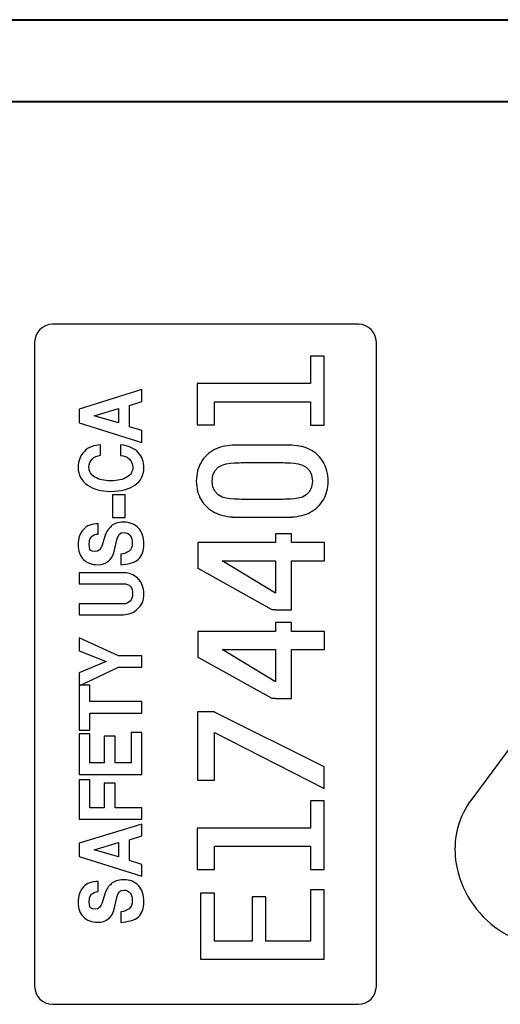
# Model space of a CAD drawing. Units: inches. Extents: x -9.3 to 9.6, y -6.9 to 6.1.
# Drawn here: x 1.4 to 1.8, y 1.3 to 2 of the extents above; entities that cross this region are included whole.
import ezdxf

# ---------------------------------------------------------------- set-up
doc = ezdxf.new("R2010")
doc.units = ezdxf.units.IN
doc.header["$MEASUREMENT"] = 0
doc.layers.add('Layer 1', color=7, linetype='Continuous')

msp = doc.modelspace()

# ---------------------------------------------------------------- linework, layer by layer
at = {"layer": 'Layer 1', "color": 250, "lineweight": 40}
for points in [[(-8.42051, 2.00538), (-8.42051, 2.00538), (8.6935, 2.00538), (8.6935, 2.00538)], [(-8.3855, 1.94971), (-8.3855, 1.94971), (8.65849, 1.94971), (8.65849, 1.94971)]]:
    msp.add_open_spline(points, degree=3, dxfattribs=at)
at = {"layer": 'Layer 1', "color": 250}
for points, knots in [([(1.65415, 1.33635), (1.65415, 1.33635), (1.44611, 1.33635), (1.44611, 1.33635), (1.44611, 1.33635), (1.4395, 1.33635), (1.43409, 1.34183), (1.43409, 1.34854), (1.43409, 1.34854), (1.43409, 1.34854), (1.43409, 1.78623), (1.43409, 1.78623), (1.43409, 1.78623), (1.43409, 1.79293), (1.4395, 1.79841), (1.44611, 1.79841), (1.44611, 1.79841), (1.44611, 1.79841), (1.65415, 1.79841), (1.65415, 1.79841), (1.65415, 1.79841), (1.66076, 1.79841), (1.66617, 1.79293), (1.66617, 1.78623), (1.66617, 1.78623), (1.66617, 1.78623), (1.66617, 1.34854), (1.66617, 1.34854), (1.66617, 1.34854), (1.66617, 1.34183), (1.66076, 1.33635), (1.65415, 1.33635)], [0, 0, 0, 0, 0.125, 0.125, 0.125, 0.125, 0.25, 0.25, 0.25, 0.25, 0.375, 0.375, 0.375, 0.375, 0.5, 0.5, 0.5, 0.5, 0.625, 0.625, 0.625, 0.625, 0.75, 0.75, 0.75, 0.75, 0.875, 0.875, 0.875, 0.875, 1, 1, 1, 1]), ([(2.19482, 1.37626), (2.19482, 1.37626), (1.78242, 1.37633), (1.78242, 1.37633), (1.78242, 1.37633), (1.76917, 1.37633), (1.75671, 1.38114), (1.74649, 1.38896), (1.74649, 1.38896), (1.73919, 1.39456), (1.73295, 1.4017), (1.72838, 1.40966), (1.72838, 1.40966), (1.72369, 1.41783), (1.72063, 1.42702), (1.7198, 1.43648), (1.7198, 1.43648), (1.71863, 1.4498), (1.72182, 1.4635), (1.73091, 1.47577), (1.73091, 1.47577), (1.73091, 1.47577), (1.93135, 1.74616), (1.93135, 1.74616), (1.93135, 1.74616), (1.93644, 1.75303), (1.94207, 1.75872), (1.94806, 1.76324), (1.94806, 1.76324), (1.96015, 1.77237), (1.97385, 1.77698), (1.9878, 1.77706), (1.9878, 1.77706), (2.00169, 1.77715), (2.01539, 1.77266), (2.02761, 1.76361), (2.02761, 1.76361), (2.03373, 1.75907), (2.03941, 1.75346), (2.04444, 1.7468), (2.04444, 1.7468), (2.04444, 1.7468), (2.24526, 1.48073), (2.24526, 1.48073), (2.24526, 1.48073), (2.25403, 1.46911), (2.2585, 1.45445), (2.2585, 1.43995), (2.2585, 1.43995), (2.2585, 1.43046), (2.25659, 1.42094), (2.25272, 1.41229), (2.25272, 1.41229), (2.24863, 1.40315), (2.24244, 1.39495), (2.23411, 1.38866), (2.23411, 1.38866), (2.22395, 1.38099), (2.21085, 1.37626), (2.19482, 1.37626)], [0, 0, 0, 0, 0.066667, 0.066667, 0.066667, 0.066667, 0.133333, 0.133333, 0.133333, 0.133333, 0.2, 0.2, 0.2, 0.2, 0.266667, 0.266667, 0.266667, 0.266667, 0.333333, 0.333333, 0.333333, 0.333333, 0.4, 0.4, 0.4, 0.4, 0.466667, 0.466667, 0.466667, 0.466667, 0.533333, 0.533333, 0.533333, 0.533333, 0.6, 0.6, 0.6, 0.6, 0.666667, 0.666667, 0.666667, 0.666667, 0.733333, 0.733333, 0.733333, 0.733333, 0.8, 0.8, 0.8, 0.8, 0.866667, 0.866667, 0.866667, 0.866667, 0.933333, 0.933333, 0.933333, 0.933333, 1, 1, 1, 1])]:
    msp.add_open_spline(points, degree=3, knots=knots, dxfattribs=at)
at = {"layer": 'Layer 1', "color": 7}
for points, knots in [([(1.54682, 1.75813), (1.54682, 1.75813), (1.55626, 1.75813), (1.55626, 1.75813), (1.55626, 1.75813), (1.55626, 1.75813), (1.62139, 1.75813), (1.62139, 1.75813), (1.62139, 1.75813), (1.62139, 1.75813), (1.62139, 1.77665), (1.62139, 1.77665), (1.62139, 1.77665), (1.62139, 1.77665), (1.63072, 1.77665), (1.63072, 1.77665), (1.63072, 1.77665), (1.63072, 1.77665), (1.63072, 1.75813), (1.63072, 1.75813), (1.63072, 1.75813), (1.63072, 1.75813), (1.63072, 1.74578), (1.63072, 1.74578), (1.63072, 1.74578), (1.63072, 1.74578), (1.63072, 1.72996), (1.63072, 1.72996), (1.63072, 1.72996), (1.63072, 1.72996), (1.62139, 1.72996), (1.62139, 1.72996), (1.62139, 1.72996), (1.62139, 1.72996), (1.62139, 1.74578), (1.62139, 1.74578), (1.62139, 1.74578), (1.62139, 1.74578), (1.55626, 1.74578), (1.55626, 1.74578), (1.55626, 1.74578), (1.55626, 1.74578), (1.55626, 1.73009), (1.55626, 1.73009), (1.55626, 1.73009), (1.55626, 1.73009), (1.54452, 1.73009), (1.54452, 1.73009), (1.54452, 1.73009), (1.54452, 1.73009), (1.54452, 1.75813), (1.54452, 1.75813), (1.54452, 1.75813), (1.54452, 1.75813), (1.54682, 1.75813), (1.54682, 1.75813)], [0, 0, 0, 0, 0.071429, 0.071429, 0.071429, 0.071429, 0.142857, 0.142857, 0.142857, 0.142857, 0.214286, 0.214286, 0.214286, 0.214286, 0.285714, 0.285714, 0.285714, 0.285714, 0.357143, 0.357143, 0.357143, 0.357143, 0.428571, 0.428571, 0.428571, 0.428571, 0.5, 0.5, 0.5, 0.5, 0.571429, 0.571429, 0.571429, 0.571429, 0.642857, 0.642857, 0.642857, 0.642857, 0.714286, 0.714286, 0.714286, 0.714286, 0.785714, 0.785714, 0.785714, 0.785714, 0.857143, 0.857143, 0.857143, 0.857143, 0.928571, 0.928571, 0.928571, 0.928571, 1, 1, 1, 1]), ([(1.50696, 1.75403), (1.50696, 1.75403), (1.50696, 1.74589), (1.50696, 1.74589), (1.50696, 1.74589), (1.50696, 1.74589), (1.49843, 1.74319), (1.49843, 1.74319), (1.49843, 1.74319), (1.49843, 1.74319), (1.49843, 1.72883), (1.49843, 1.72883), (1.49843, 1.72883), (1.49843, 1.72883), (1.50696, 1.72619), (1.50696, 1.72619), (1.50696, 1.72619), (1.50696, 1.72619), (1.50696, 1.71806), (1.50696, 1.71806), (1.50696, 1.71806), (1.50696, 1.71806), (1.46437, 1.73155), (1.46437, 1.73155), (1.46437, 1.73155), (1.46437, 1.73155), (1.46437, 1.74074), (1.46437, 1.74074), (1.46437, 1.74074), (1.46437, 1.74074), (1.50696, 1.75403), (1.50696, 1.75403)], [0, 0, 0, 0, 0.125, 0.125, 0.125, 0.125, 0.25, 0.25, 0.25, 0.25, 0.375, 0.375, 0.375, 0.375, 0.5, 0.5, 0.5, 0.5, 0.625, 0.625, 0.625, 0.625, 0.75, 0.75, 0.75, 0.75, 0.875, 0.875, 0.875, 0.875, 1, 1, 1, 1]), ([(1.49113, 1.74129), (1.49113, 1.74129), (1.47453, 1.73617), (1.47453, 1.73617), (1.47453, 1.73617), (1.47453, 1.73617), (1.49113, 1.73139), (1.49113, 1.73139), (1.49113, 1.73139), (1.49113, 1.73139), (1.49113, 1.74129), (1.49113, 1.74129)], [0, 0, 0, 0, 0.333333, 0.333333, 0.333333, 0.333333, 0.666667, 0.666667, 0.666667, 0.666667, 1, 1, 1, 1]), ([(1.49242, 1.71642), (1.49775, 1.71596), (1.50178, 1.71426), (1.5045, 1.71131), (1.5045, 1.71131), (1.507, 1.70859), (1.50824, 1.70502), (1.50824, 1.7006), (1.50824, 1.7006), (1.50825, 1.69576), (1.50622, 1.69193), (1.50217, 1.68911), (1.50217, 1.68911), (1.49812, 1.6863), (1.49262, 1.68489), (1.48569, 1.68489), (1.48569, 1.68489), (1.47927, 1.68489), (1.47404, 1.68628), (1.47003, 1.68906), (1.47003, 1.68906), (1.46579, 1.69201), (1.46366, 1.69608), (1.46366, 1.70129), (1.46366, 1.70129), (1.46366, 1.70565), (1.46505, 1.70923), (1.46784, 1.71204), (1.46784, 1.71204), (1.47063, 1.71486), (1.47428, 1.71632), (1.4788, 1.71642), (1.4788, 1.71642), (1.4788, 1.71642), (1.4788, 1.70939), (1.4788, 1.70939), (1.4788, 1.70939), (1.47654, 1.7092), (1.47467, 1.70835), (1.47319, 1.70686), (1.47319, 1.70686), (1.4717, 1.70537), (1.47096, 1.70358), (1.47096, 1.70149), (1.47096, 1.70149), (1.47097, 1.69857), (1.47231, 1.69627), (1.475, 1.69459), (1.475, 1.69459), (1.47768, 1.6929), (1.48133, 1.69206), (1.48592, 1.69206), (1.48592, 1.69206), (1.49048, 1.69206), (1.49409, 1.69289), (1.49676, 1.69456), (1.49676, 1.69456), (1.49943, 1.69624), (1.50076, 1.69846), (1.50076, 1.70124), (1.50076, 1.70124), (1.50077, 1.70343), (1.5, 1.7053), (1.49846, 1.70684), (1.49846, 1.70684), (1.49693, 1.70838), (1.4949, 1.7092), (1.49241, 1.7093), (1.49241, 1.7093), (1.49241, 1.7093), (1.49242, 1.71642), (1.49242, 1.71642)], [0, 0, 0, 0, 0.055556, 0.055556, 0.055556, 0.055556, 0.111111, 0.111111, 0.111111, 0.111111, 0.166667, 0.166667, 0.166667, 0.166667, 0.222222, 0.222222, 0.222222, 0.222222, 0.277778, 0.277778, 0.277778, 0.277778, 0.333333, 0.333333, 0.333333, 0.333333, 0.388889, 0.388889, 0.388889, 0.388889, 0.444444, 0.444444, 0.444444, 0.444444, 0.5, 0.5, 0.5, 0.5, 0.555556, 0.555556, 0.555556, 0.555556, 0.611111, 0.611111, 0.611111, 0.611111, 0.666667, 0.666667, 0.666667, 0.666667, 0.722222, 0.722222, 0.722222, 0.722222, 0.777778, 0.777778, 0.777778, 0.777778, 0.833333, 0.833333, 0.833333, 0.833333, 0.888889, 0.888889, 0.888889, 0.888889, 0.944444, 0.944444, 0.944444, 0.944444, 1, 1, 1, 1]), ([(1.60884, 1.71638), (1.60884, 1.71638), (1.60884, 1.71627), (1.60884, 1.71627), (1.60884, 1.71627), (1.61372, 1.71598), (1.6178, 1.71497), (1.62109, 1.71323), (1.62109, 1.71323), (1.62507, 1.71116), (1.62813, 1.70827), (1.63027, 1.70457), (1.63027, 1.70457), (1.63232, 1.70102), (1.63337, 1.6968), (1.63346, 1.69191), (1.63346, 1.69191), (1.63346, 1.69191), (1.63346, 1.6919), (1.63346, 1.6919), (1.63346, 1.6919), (1.63338, 1.68701), (1.63231, 1.68279), (1.63027, 1.67924), (1.63027, 1.67924), (1.62813, 1.67554), (1.62507, 1.67265), (1.62109, 1.67057), (1.62109, 1.67057), (1.61781, 1.66884), (1.61371, 1.66783), (1.60883, 1.66754), (1.60883, 1.66754), (1.60883, 1.66754), (1.60884, 1.66743), (1.60884, 1.66743), (1.60884, 1.66743), (1.60884, 1.66743), (1.57642, 1.66743), (1.57642, 1.66743), (1.57642, 1.66743), (1.57642, 1.66743), (1.57642, 1.66743), (1.57642, 1.66743), (1.57642, 1.66743), (1.57642, 1.66743), (1.56853, 1.66743), (1.56853, 1.66743), (1.56853, 1.66743), (1.56853, 1.66743), (1.56853, 1.66754), (1.56853, 1.66754), (1.56853, 1.66754), (1.56365, 1.66783), (1.55956, 1.66884), (1.55627, 1.67058), (1.55627, 1.67058), (1.55229, 1.67266), (1.54922, 1.67554), (1.54709, 1.67924), (1.54709, 1.67924), (1.54505, 1.68279), (1.54398, 1.68701), (1.5439, 1.6919), (1.5439, 1.6919), (1.5439, 1.6919), (1.5439, 1.69191), (1.5439, 1.69191), (1.5439, 1.69191), (1.54398, 1.6968), (1.54505, 1.70102), (1.54709, 1.70457), (1.54709, 1.70457), (1.54923, 1.70827), (1.55229, 1.71115), (1.55627, 1.71323), (1.55627, 1.71323), (1.55956, 1.71496), (1.56365, 1.71597), (1.56853, 1.71627), (1.56853, 1.71627), (1.56853, 1.71627), (1.56853, 1.71638), (1.56853, 1.71638), (1.56853, 1.71638), (1.56853, 1.71638), (1.57642, 1.71638), (1.57642, 1.71638), (1.57642, 1.71638), (1.57642, 1.71638), (1.60884, 1.71638), (1.60884, 1.71638)], [0, 0, 0, 0, 0.043478, 0.043478, 0.043478, 0.043478, 0.086957, 0.086957, 0.086957, 0.086957, 0.130435, 0.130435, 0.130435, 0.130435, 0.173913, 0.173913, 0.173913, 0.173913, 0.217391, 0.217391, 0.217391, 0.217391, 0.26087, 0.26087, 0.26087, 0.26087, 0.304348, 0.304348, 0.304348, 0.304348, 0.347826, 0.347826, 0.347826, 0.347826, 0.391304, 0.391304, 0.391304, 0.391304, 0.434783, 0.434783, 0.434783, 0.434783, 0.478261, 0.478261, 0.478261, 0.478261, 0.521739, 0.521739, 0.521739, 0.521739, 0.565217, 0.565217, 0.565217, 0.565217, 0.608696, 0.608696, 0.608696, 0.608696, 0.652174, 0.652174, 0.652174, 0.652174, 0.695652, 0.695652, 0.695652, 0.695652, 0.73913, 0.73913, 0.73913, 0.73913, 0.782609, 0.782609, 0.782609, 0.782609, 0.826087, 0.826087, 0.826087, 0.826087, 0.869565, 0.869565, 0.869565, 0.869565, 0.913043, 0.913043, 0.913043, 0.913043, 0.956522, 0.956522, 0.956522, 0.956522, 1, 1, 1, 1]), ([(1.55457, 1.69191), (1.55457, 1.69191), (1.55457, 1.6919), (1.55457, 1.6919), (1.55457, 1.6919), (1.55464, 1.67937), (1.5671, 1.67955), (1.57165, 1.67955), (1.57165, 1.67955), (1.57356, 1.67956), (1.57531, 1.67923), (1.57692, 1.67937), (1.57692, 1.67937), (1.57692, 1.67937), (1.57693, 1.67931), (1.57693, 1.67931), (1.57693, 1.67931), (1.57693, 1.67931), (1.60045, 1.67931), (1.60045, 1.67931), (1.60045, 1.67931), (1.60045, 1.67931), (1.60045, 1.67937), (1.60045, 1.67937), (1.60045, 1.67937), (1.60205, 1.67923), (1.6038, 1.67955), (1.60571, 1.67955), (1.60571, 1.67955), (1.61027, 1.67955), (1.62272, 1.67937), (1.62279, 1.6919), (1.62279, 1.6919), (1.62279, 1.6919), (1.6228, 1.69191), (1.6228, 1.69191), (1.6228, 1.69191), (1.62273, 1.70444), (1.61026, 1.70426), (1.60571, 1.70426), (1.60571, 1.70426), (1.60381, 1.70426), (1.60205, 1.70458), (1.60044, 1.70444), (1.60044, 1.70444), (1.60044, 1.70444), (1.60045, 1.70449), (1.60045, 1.70449), (1.60045, 1.70449), (1.60045, 1.70449), (1.57693, 1.70449), (1.57693, 1.70449), (1.57693, 1.70449), (1.57693, 1.70449), (1.57693, 1.70444), (1.57693, 1.70444), (1.57693, 1.70444), (1.57532, 1.70458), (1.57356, 1.70426), (1.57165, 1.70426), (1.57165, 1.70426), (1.5671, 1.70426), (1.55464, 1.70443), (1.55457, 1.69191)], [0, 0, 0, 0, 0.0625, 0.0625, 0.0625, 0.0625, 0.125, 0.125, 0.125, 0.125, 0.1875, 0.1875, 0.1875, 0.1875, 0.25, 0.25, 0.25, 0.25, 0.3125, 0.3125, 0.3125, 0.3125, 0.375, 0.375, 0.375, 0.375, 0.4375, 0.4375, 0.4375, 0.4375, 0.5, 0.5, 0.5, 0.5, 0.5625, 0.5625, 0.5625, 0.5625, 0.625, 0.625, 0.625, 0.625, 0.6875, 0.6875, 0.6875, 0.6875, 0.75, 0.75, 0.75, 0.75, 0.8125, 0.8125, 0.8125, 0.8125, 0.875, 0.875, 0.875, 0.875, 0.9375, 0.9375, 0.9375, 0.9375, 1, 1, 1, 1]), ([(1.48698, 1.68256), (1.48698, 1.68256), (1.4956, 1.68256), (1.4956, 1.68256), (1.4956, 1.68256), (1.4956, 1.68256), (1.4956, 1.66722), (1.4956, 1.66722), (1.4956, 1.66722), (1.4956, 1.66722), (1.48698, 1.66722), (1.48698, 1.66722), (1.48698, 1.66722), (1.48698, 1.66722), (1.48698, 1.68256), (1.48698, 1.68256)], [0, 0, 0, 0, 0.25, 0.25, 0.25, 0.25, 0.5, 0.5, 0.5, 0.5, 0.75, 0.75, 0.75, 0.75, 1, 1, 1, 1]), ([(1.4944, 1.66391), (1.49884, 1.66391), (1.50226, 1.6626), (1.50468, 1.65996), (1.50468, 1.65996), (1.50709, 1.65733), (1.5083, 1.65363), (1.5083, 1.64889), (1.5083, 1.64889), (1.50831, 1.6446), (1.50707, 1.64121), (1.50462, 1.63872), (1.50462, 1.63872), (1.50217, 1.63624), (1.49692, 1.6354), (1.49252, 1.63501), (1.49252, 1.63501), (1.49252, 1.63501), (1.49252, 1.64213), (1.49252, 1.64213), (1.49252, 1.64213), (1.49712, 1.64266), (1.5004, 1.6448), (1.5004, 1.64961), (1.5004, 1.64961), (1.5004, 1.65184), (1.4999, 1.65361), (1.49891, 1.65494), (1.49891, 1.65494), (1.49792, 1.65627), (1.49656, 1.65693), (1.49485, 1.65693), (1.49485, 1.65693), (1.4917, 1.65693), (1.49059, 1.65519), (1.48984, 1.65188), (1.48984, 1.65188), (1.48984, 1.65188), (1.48785, 1.64315), (1.48785, 1.64315), (1.48785, 1.64315), (1.48731, 1.64075), (1.48604, 1.6388), (1.48405, 1.6373), (1.48405, 1.6373), (1.48207, 1.63579), (1.47973, 1.63504), (1.47704, 1.63504), (1.47704, 1.63504), (1.47288, 1.63504), (1.4696, 1.63624), (1.46722, 1.63865), (1.46722, 1.63865), (1.46485, 1.64106), (1.46366, 1.64435), (1.46366, 1.64854), (1.46366, 1.64854), (1.46366, 1.65306), (1.46485, 1.65657), (1.46722, 1.65908), (1.46722, 1.65908), (1.4696, 1.66159), (1.47297, 1.66282), (1.47733, 1.66278), (1.47733, 1.66278), (1.47733, 1.66278), (1.47734, 1.65591), (1.47734, 1.65591), (1.47734, 1.65591), (1.47528, 1.65581), (1.47363, 1.65507), (1.47243, 1.65367), (1.47243, 1.65367), (1.47122, 1.65228), (1.47122, 1.65143), (1.47122, 1.64921), (1.47122, 1.64921), (1.47122, 1.64502), (1.47161, 1.64397), (1.47527, 1.64397), (1.47527, 1.64397), (1.47765, 1.64397), (1.47904, 1.64545), (1.47989, 1.64824), (1.47989, 1.64824), (1.47989, 1.64824), (1.48177, 1.65441), (1.48177, 1.65441), (1.48177, 1.65441), (1.48279, 1.65778), (1.48461, 1.6597), (1.4861, 1.66117), (1.4861, 1.66117), (1.48796, 1.66301), (1.49073, 1.66391), (1.4944, 1.66391)], [0, 0, 0, 0, 0.041667, 0.041667, 0.041667, 0.041667, 0.083333, 0.083333, 0.083333, 0.083333, 0.125, 0.125, 0.125, 0.125, 0.166667, 0.166667, 0.166667, 0.166667, 0.208333, 0.208333, 0.208333, 0.208333, 0.25, 0.25, 0.25, 0.25, 0.291667, 0.291667, 0.291667, 0.291667, 0.333333, 0.333333, 0.333333, 0.333333, 0.375, 0.375, 0.375, 0.375, 0.416667, 0.416667, 0.416667, 0.416667, 0.458333, 0.458333, 0.458333, 0.458333, 0.5, 0.5, 0.5, 0.5, 0.541667, 0.541667, 0.541667, 0.541667, 0.583333, 0.583333, 0.583333, 0.583333, 0.625, 0.625, 0.625, 0.625, 0.666667, 0.666667, 0.666667, 0.666667, 0.708333, 0.708333, 0.708333, 0.708333, 0.75, 0.75, 0.75, 0.75, 0.791667, 0.791667, 0.791667, 0.791667, 0.833333, 0.833333, 0.833333, 0.833333, 0.875, 0.875, 0.875, 0.875, 0.916667, 0.916667, 0.916667, 0.916667, 0.958333, 0.958333, 0.958333, 0.958333, 1, 1, 1, 1]), ([(1.55427, 1.65007), (1.55427, 1.65007), (1.59778, 1.65007), (1.59778, 1.65007), (1.59778, 1.65007), (1.59778, 1.65007), (1.59778, 1.65602), (1.59778, 1.65602), (1.59778, 1.65602), (1.59778, 1.65602), (1.60843, 1.65602), (1.60843, 1.65602), (1.60843, 1.65602), (1.60843, 1.65602), (1.60843, 1.65007), (1.60843, 1.65007), (1.60843, 1.65007), (1.60843, 1.65007), (1.63094, 1.65007), (1.63094, 1.65007), (1.63094, 1.65007), (1.63094, 1.65007), (1.63094, 1.63772), (1.63094, 1.63772), (1.63094, 1.63772), (1.63094, 1.63772), (1.60843, 1.63772), (1.60843, 1.63772), (1.60843, 1.63772), (1.60843, 1.63772), (1.60843, 1.60447), (1.60843, 1.60447), (1.60843, 1.60447), (1.60843, 1.60447), (1.6071, 1.60447), (1.6071, 1.60447), (1.6071, 1.60447), (1.6071, 1.60447), (1.59778, 1.60447), (1.59778, 1.60447), (1.59778, 1.60447), (1.59778, 1.60447), (1.59778, 1.60467), (1.59778, 1.60467), (1.59778, 1.60467), (1.59778, 1.60467), (1.59529, 1.60472), (1.59529, 1.60472), (1.59529, 1.60472), (1.59529, 1.60472), (1.54548, 1.63237), (1.54548, 1.63237), (1.54548, 1.63237), (1.54548, 1.63237), (1.54494, 1.63237), (1.54494, 1.63237), (1.54494, 1.63237), (1.54494, 1.63237), (1.54494, 1.65011), (1.54494, 1.65011), (1.54494, 1.65011), (1.54494, 1.65011), (1.55427, 1.65011), (1.55427, 1.65011), (1.55427, 1.65011), (1.55427, 1.65011), (1.55427, 1.65007), (1.55427, 1.65007)], [0, 0, 0, 0, 0.058824, 0.058824, 0.058824, 0.058824, 0.117647, 0.117647, 0.117647, 0.117647, 0.176471, 0.176471, 0.176471, 0.176471, 0.235294, 0.235294, 0.235294, 0.235294, 0.294118, 0.294118, 0.294118, 0.294118, 0.352941, 0.352941, 0.352941, 0.352941, 0.411765, 0.411765, 0.411765, 0.411765, 0.470588, 0.470588, 0.470588, 0.470588, 0.529412, 0.529412, 0.529412, 0.529412, 0.588235, 0.588235, 0.588235, 0.588235, 0.647059, 0.647059, 0.647059, 0.647059, 0.705882, 0.705882, 0.705882, 0.705882, 0.764706, 0.764706, 0.764706, 0.764706, 0.823529, 0.823529, 0.823529, 0.823529, 0.882353, 0.882353, 0.882353, 0.882353, 0.941176, 0.941176, 0.941176, 0.941176, 1, 1, 1, 1]), ([(1.59778, 1.63772), (1.59778, 1.63772), (1.56135, 1.63772), (1.56135, 1.63772), (1.56135, 1.63772), (1.56135, 1.63772), (1.59778, 1.61577), (1.59778, 1.61577), (1.59778, 1.61577), (1.59778, 1.61577), (1.59778, 1.63772), (1.59778, 1.63772)], [0, 0, 0, 0, 0.333333, 0.333333, 0.333333, 0.333333, 0.666667, 0.666667, 0.666667, 0.666667, 1, 1, 1, 1]), ([(1.49493, 1.62948), (1.49839, 1.62948), (1.50137, 1.62835), (1.50386, 1.62609), (1.50386, 1.62609), (1.50683, 1.62337), (1.5083, 1.61959), (1.5083, 1.61474), (1.5083, 1.61474), (1.50831, 1.61094), (1.50688, 1.60772), (1.50404, 1.60507), (1.50404, 1.60507), (1.5012, 1.60242), (1.49796, 1.60109), (1.49434, 1.60109), (1.49434, 1.60109), (1.49434, 1.60109), (1.46436, 1.60109), (1.46436, 1.60109), (1.46436, 1.60109), (1.46436, 1.60109), (1.46436, 1.60846), (1.46436, 1.60846), (1.46436, 1.60846), (1.46436, 1.60846), (1.49446, 1.60846), (1.49446, 1.60846), (1.49446, 1.60846), (1.49621, 1.60846), (1.49768, 1.60907), (1.49887, 1.6103), (1.49887, 1.6103), (1.50006, 1.61153), (1.50065, 1.61306), (1.50065, 1.61489), (1.50065, 1.61489), (1.50065, 1.61971), (1.49858, 1.62211), (1.49445, 1.62211), (1.49445, 1.62211), (1.49445, 1.62211), (1.46436, 1.62211), (1.46436, 1.62211), (1.46436, 1.62211), (1.46436, 1.62211), (1.46436, 1.62948), (1.46436, 1.62948), (1.46436, 1.62948), (1.46436, 1.62948), (1.49493, 1.62948), (1.49493, 1.62948)], [0, 0, 0, 0, 0.076923, 0.076923, 0.076923, 0.076923, 0.153846, 0.153846, 0.153846, 0.153846, 0.230769, 0.230769, 0.230769, 0.230769, 0.307692, 0.307692, 0.307692, 0.307692, 0.384615, 0.384615, 0.384615, 0.384615, 0.461538, 0.461538, 0.461538, 0.461538, 0.538462, 0.538462, 0.538462, 0.538462, 0.615385, 0.615385, 0.615385, 0.615385, 0.692308, 0.692308, 0.692308, 0.692308, 0.769231, 0.769231, 0.769231, 0.769231, 0.846154, 0.846154, 0.846154, 0.846154, 0.923077, 0.923077, 0.923077, 0.923077, 1, 1, 1, 1]), ([(1.55427, 1.58974), (1.55427, 1.58974), (1.59778, 1.58974), (1.59778, 1.58974), (1.59778, 1.58974), (1.59778, 1.58974), (1.59778, 1.59569), (1.59778, 1.59569), (1.59778, 1.59569), (1.59778, 1.59569), (1.60843, 1.59569), (1.60843, 1.59569), (1.60843, 1.59569), (1.60843, 1.59569), (1.60843, 1.58974), (1.60843, 1.58974), (1.60843, 1.58974), (1.60843, 1.58974), (1.63094, 1.58974), (1.63094, 1.58974), (1.63094, 1.58974), (1.63094, 1.58974), (1.63094, 1.57738), (1.63094, 1.57738), (1.63094, 1.57738), (1.63094, 1.57738), (1.60843, 1.57738), (1.60843, 1.57738), (1.60843, 1.57738), (1.60843, 1.57738), (1.60843, 1.54414), (1.60843, 1.54414), (1.60843, 1.54414), (1.60843, 1.54414), (1.6071, 1.54414), (1.6071, 1.54414), (1.6071, 1.54414), (1.6071, 1.54414), (1.59778, 1.54414), (1.59778, 1.54414), (1.59778, 1.54414), (1.59778, 1.54414), (1.59778, 1.54432), (1.59778, 1.54432), (1.59778, 1.54432), (1.59778, 1.54432), (1.59529, 1.54437), (1.59529, 1.54437), (1.59529, 1.54437), (1.59529, 1.54437), (1.54548, 1.57203), (1.54548, 1.57203), (1.54548, 1.57203), (1.54548, 1.57203), (1.54494, 1.57203), (1.54494, 1.57203), (1.54494, 1.57203), (1.54494, 1.57203), (1.54494, 1.58977), (1.54494, 1.58977), (1.54494, 1.58977), (1.54494, 1.58977), (1.55427, 1.58977), (1.55427, 1.58977), (1.55427, 1.58977), (1.55427, 1.58977), (1.55427, 1.58974), (1.55427, 1.58974)], [0, 0, 0, 0, 0.058824, 0.058824, 0.058824, 0.058824, 0.117647, 0.117647, 0.117647, 0.117647, 0.176471, 0.176471, 0.176471, 0.176471, 0.235294, 0.235294, 0.235294, 0.235294, 0.294118, 0.294118, 0.294118, 0.294118, 0.352941, 0.352941, 0.352941, 0.352941, 0.411765, 0.411765, 0.411765, 0.411765, 0.470588, 0.470588, 0.470588, 0.470588, 0.529412, 0.529412, 0.529412, 0.529412, 0.588235, 0.588235, 0.588235, 0.588235, 0.647059, 0.647059, 0.647059, 0.647059, 0.705882, 0.705882, 0.705882, 0.705882, 0.764706, 0.764706, 0.764706, 0.764706, 0.823529, 0.823529, 0.823529, 0.823529, 0.882353, 0.882353, 0.882353, 0.882353, 0.941176, 0.941176, 0.941176, 0.941176, 1, 1, 1, 1]), ([(1.46436, 1.58541), (1.46436, 1.58541), (1.49113, 1.57322), (1.49113, 1.57322), (1.49113, 1.57322), (1.49113, 1.57322), (1.50696, 1.57322), (1.50696, 1.57322), (1.50696, 1.57322), (1.50696, 1.57322), (1.50696, 1.56537), (1.50696, 1.56537), (1.50696, 1.56537), (1.50696, 1.56537), (1.49113, 1.56537), (1.49113, 1.56537), (1.49113, 1.56537), (1.49113, 1.56537), (1.46436, 1.55282), (1.46436, 1.55282), (1.46436, 1.55282), (1.46436, 1.55282), (1.46436, 1.56156), (1.46436, 1.56156), (1.46436, 1.56156), (1.46436, 1.56156), (1.48265, 1.5693), (1.48265, 1.5693), (1.48265, 1.5693), (1.48265, 1.5693), (1.46436, 1.57662), (1.46436, 1.57662), (1.46436, 1.57662), (1.46436, 1.57662), (1.46436, 1.58541), (1.46436, 1.58541)], [0, 0, 0, 0, 0.111111, 0.111111, 0.111111, 0.111111, 0.222222, 0.222222, 0.222222, 0.222222, 0.333333, 0.333333, 0.333333, 0.333333, 0.444444, 0.444444, 0.444444, 0.444444, 0.555556, 0.555556, 0.555556, 0.555556, 0.666667, 0.666667, 0.666667, 0.666667, 0.777778, 0.777778, 0.777778, 0.777778, 0.888889, 0.888889, 0.888889, 0.888889, 1, 1, 1, 1]), ([(1.59778, 1.57738), (1.59778, 1.57738), (1.56135, 1.57738), (1.56135, 1.57738), (1.56135, 1.57738), (1.56135, 1.57738), (1.59778, 1.55543), (1.59778, 1.55543), (1.59778, 1.55543), (1.59778, 1.55543), (1.59778, 1.57738), (1.59778, 1.57738)], [0, 0, 0, 0, 0.333333, 0.333333, 0.333333, 0.333333, 0.666667, 0.666667, 0.666667, 0.666667, 1, 1, 1, 1]), ([(1.47167, 1.55314), (1.47167, 1.55314), (1.47167, 1.542), (1.47167, 1.542), (1.47167, 1.542), (1.47167, 1.542), (1.50696, 1.542), (1.50696, 1.542), (1.50696, 1.542), (1.50696, 1.542), (1.50696, 1.53416), (1.50696, 1.53416), (1.50696, 1.53416), (1.50696, 1.53416), (1.47167, 1.53416), (1.47167, 1.53416), (1.47167, 1.53416), (1.47167, 1.53416), (1.47167, 1.5226), (1.47167, 1.5226), (1.47167, 1.5226), (1.47167, 1.5226), (1.46436, 1.5226), (1.46436, 1.5226), (1.46436, 1.5226), (1.46436, 1.5226), (1.46436, 1.55314), (1.46436, 1.55314), (1.46436, 1.55314), (1.46436, 1.55314), (1.47167, 1.55314), (1.47167, 1.55314)], [0, 0, 0, 0, 0.125, 0.125, 0.125, 0.125, 0.25, 0.25, 0.25, 0.25, 0.375, 0.375, 0.375, 0.375, 0.5, 0.5, 0.5, 0.5, 0.625, 0.625, 0.625, 0.625, 0.75, 0.75, 0.75, 0.75, 0.875, 0.875, 0.875, 0.875, 1, 1, 1, 1]), ([(1.55617, 1.53496), (1.55617, 1.53496), (1.63083, 1.49781), (1.63083, 1.49781), (1.63083, 1.49781), (1.63083, 1.49781), (1.63081, 1.48303), (1.63081, 1.48303), (1.63081, 1.48303), (1.63081, 1.48303), (1.55617, 1.52109), (1.55617, 1.52109), (1.55617, 1.52109), (1.55617, 1.52109), (1.55617, 1.48854), (1.55617, 1.48854), (1.55617, 1.48854), (1.55617, 1.48854), (1.54461, 1.48854), (1.54461, 1.48854), (1.54461, 1.48854), (1.54461, 1.48854), (1.54461, 1.53509), (1.54461, 1.53509), (1.54461, 1.53509), (1.54461, 1.53509), (1.55593, 1.53509), (1.55593, 1.53509), (1.55593, 1.53509), (1.55593, 1.53509), (1.55617, 1.53509), (1.55617, 1.53509), (1.55617, 1.53509), (1.55617, 1.53509), (1.55617, 1.53496), (1.55617, 1.53496)], [0, 0, 0, 0, 0.111111, 0.111111, 0.111111, 0.111111, 0.222222, 0.222222, 0.222222, 0.222222, 0.333333, 0.333333, 0.333333, 0.333333, 0.444444, 0.444444, 0.444444, 0.444444, 0.555556, 0.555556, 0.555556, 0.555556, 0.666667, 0.666667, 0.666667, 0.666667, 0.777778, 0.777778, 0.777778, 0.777778, 0.888889, 0.888889, 0.888889, 0.888889, 1, 1, 1, 1]), ([(1.50696, 1.52101), (1.50696, 1.52101), (1.50696, 1.49251), (1.50696, 1.49251), (1.50696, 1.49251), (1.50696, 1.49251), (1.46436, 1.49251), (1.46436, 1.49251), (1.46436, 1.49251), (1.46436, 1.49251), (1.46436, 1.52012), (1.46436, 1.52012), (1.46436, 1.52012), (1.46436, 1.52012), (1.47167, 1.52012), (1.47167, 1.52012), (1.47167, 1.52012), (1.47167, 1.52012), (1.47167, 1.50035), (1.47167, 1.50035), (1.47167, 1.50035), (1.47167, 1.50035), (1.48137, 1.50035), (1.48137, 1.50035), (1.48137, 1.50035), (1.48137, 1.50035), (1.48137, 1.51861), (1.48137, 1.51861), (1.48137, 1.51861), (1.48137, 1.51861), (1.48867, 1.51861), (1.48867, 1.51861), (1.48867, 1.51861), (1.48867, 1.51861), (1.48867, 1.50035), (1.48867, 1.50035), (1.48867, 1.50035), (1.48867, 1.50035), (1.49966, 1.50035), (1.49966, 1.50035), (1.49966, 1.50035), (1.49966, 1.50035), (1.49966, 1.52101), (1.49966, 1.52101), (1.49966, 1.52101), (1.49966, 1.52101), (1.50696, 1.52101), (1.50696, 1.52101)], [0, 0, 0, 0, 0.083333, 0.083333, 0.083333, 0.083333, 0.166667, 0.166667, 0.166667, 0.166667, 0.25, 0.25, 0.25, 0.25, 0.333333, 0.333333, 0.333333, 0.333333, 0.416667, 0.416667, 0.416667, 0.416667, 0.5, 0.5, 0.5, 0.5, 0.583333, 0.583333, 0.583333, 0.583333, 0.666667, 0.666667, 0.666667, 0.666667, 0.75, 0.75, 0.75, 0.75, 0.833333, 0.833333, 0.833333, 0.833333, 0.916667, 0.916667, 0.916667, 0.916667, 1, 1, 1, 1]), ([(1.47167, 1.48881), (1.47167, 1.48881), (1.47167, 1.46988), (1.47167, 1.46988), (1.47167, 1.46988), (1.47167, 1.46988), (1.48137, 1.46988), (1.48137, 1.46988), (1.48137, 1.46988), (1.48137, 1.46988), (1.48137, 1.48657), (1.48137, 1.48657), (1.48137, 1.48657), (1.48137, 1.48657), (1.48867, 1.48657), (1.48867, 1.48657), (1.48867, 1.48657), (1.48867, 1.48657), (1.48867, 1.46988), (1.48867, 1.46988), (1.48867, 1.46988), (1.48867, 1.46988), (1.50696, 1.46988), (1.50696, 1.46988), (1.50696, 1.46988), (1.50696, 1.46988), (1.50696, 1.46204), (1.50696, 1.46204), (1.50696, 1.46204), (1.50696, 1.46204), (1.46436, 1.46204), (1.46436, 1.46204), (1.46436, 1.46204), (1.46436, 1.46204), (1.46436, 1.48881), (1.46436, 1.48881), (1.46436, 1.48881), (1.46436, 1.48881), (1.47167, 1.48881), (1.47167, 1.48881)], [0, 0, 0, 0, 0.1, 0.1, 0.1, 0.1, 0.2, 0.2, 0.2, 0.2, 0.3, 0.3, 0.3, 0.3, 0.4, 0.4, 0.4, 0.4, 0.5, 0.5, 0.5, 0.5, 0.6, 0.6, 0.6, 0.6, 0.7, 0.7, 0.7, 0.7, 0.8, 0.8, 0.8, 0.8, 0.9, 0.9, 0.9, 0.9, 1, 1, 1, 1]), ([(1.54682, 1.4561), (1.54682, 1.4561), (1.55626, 1.4561), (1.55626, 1.4561), (1.55626, 1.4561), (1.55626, 1.4561), (1.62139, 1.4561), (1.62139, 1.4561), (1.62139, 1.4561), (1.62139, 1.4561), (1.62139, 1.47461), (1.62139, 1.47461), (1.62139, 1.47461), (1.62139, 1.47461), (1.63072, 1.47461), (1.63072, 1.47461), (1.63072, 1.47461), (1.63072, 1.47461), (1.63072, 1.4561), (1.63072, 1.4561), (1.63072, 1.4561), (1.63072, 1.4561), (1.63072, 1.44375), (1.63072, 1.44375), (1.63072, 1.44375), (1.63072, 1.44375), (1.63072, 1.42793), (1.63072, 1.42793), (1.63072, 1.42793), (1.63072, 1.42793), (1.62139, 1.42793), (1.62139, 1.42793), (1.62139, 1.42793), (1.62139, 1.42793), (1.62139, 1.44375), (1.62139, 1.44375), (1.62139, 1.44375), (1.62139, 1.44375), (1.55626, 1.44375), (1.55626, 1.44375), (1.55626, 1.44375), (1.55626, 1.44375), (1.55626, 1.42806), (1.55626, 1.42806), (1.55626, 1.42806), (1.55626, 1.42806), (1.54452, 1.42806), (1.54452, 1.42806), (1.54452, 1.42806), (1.54452, 1.42806), (1.54452, 1.4561), (1.54452, 1.4561), (1.54452, 1.4561), (1.54452, 1.4561), (1.54682, 1.4561), (1.54682, 1.4561)], [0, 0, 0, 0, 0.071429, 0.071429, 0.071429, 0.071429, 0.142857, 0.142857, 0.142857, 0.142857, 0.214286, 0.214286, 0.214286, 0.214286, 0.285714, 0.285714, 0.285714, 0.285714, 0.357143, 0.357143, 0.357143, 0.357143, 0.428571, 0.428571, 0.428571, 0.428571, 0.5, 0.5, 0.5, 0.5, 0.571429, 0.571429, 0.571429, 0.571429, 0.642857, 0.642857, 0.642857, 0.642857, 0.714286, 0.714286, 0.714286, 0.714286, 0.785714, 0.785714, 0.785714, 0.785714, 0.857143, 0.857143, 0.857143, 0.857143, 0.928571, 0.928571, 0.928571, 0.928571, 1, 1, 1, 1]), ([(1.50696, 1.45881), (1.50696, 1.45881), (1.50696, 1.45081), (1.50696, 1.45081), (1.50696, 1.45081), (1.50696, 1.45081), (1.49843, 1.44815), (1.49843, 1.44815), (1.49843, 1.44815), (1.49843, 1.44815), (1.49843, 1.43402), (1.49843, 1.43402), (1.49843, 1.43402), (1.49843, 1.43402), (1.50696, 1.43141), (1.50696, 1.43141), (1.50696, 1.43141), (1.50696, 1.43141), (1.50696, 1.42341), (1.50696, 1.42341), (1.50696, 1.42341), (1.50696, 1.42341), (1.46436, 1.4367), (1.46436, 1.4367), (1.46436, 1.4367), (1.46436, 1.4367), (1.46436, 1.44574), (1.46436, 1.44574), (1.46436, 1.44574), (1.46436, 1.44574), (1.50696, 1.45881), (1.50696, 1.45881)], [0, 0, 0, 0, 0.125, 0.125, 0.125, 0.125, 0.25, 0.25, 0.25, 0.25, 0.375, 0.375, 0.375, 0.375, 0.5, 0.5, 0.5, 0.5, 0.625, 0.625, 0.625, 0.625, 0.75, 0.75, 0.75, 0.75, 0.875, 0.875, 0.875, 0.875, 1, 1, 1, 1]), ([(1.49113, 1.44628), (1.49113, 1.44628), (1.47453, 1.44124), (1.47453, 1.44124), (1.47453, 1.44124), (1.47453, 1.44124), (1.49113, 1.43654), (1.49113, 1.43654), (1.49113, 1.43654), (1.49113, 1.43654), (1.49113, 1.44628), (1.49113, 1.44628)], [0, 0, 0, 0, 0.333333, 0.333333, 0.333333, 0.333333, 0.666667, 0.666667, 0.666667, 0.666667, 1, 1, 1, 1]), ([(1.4944, 1.42095), (1.49884, 1.42095), (1.50226, 1.41963), (1.50468, 1.417), (1.50468, 1.417), (1.50709, 1.41436), (1.5083, 1.41067), (1.5083, 1.40592), (1.5083, 1.40592), (1.50831, 1.40163), (1.50707, 1.39824), (1.50462, 1.39576), (1.50462, 1.39576), (1.50217, 1.39327), (1.49692, 1.39244), (1.49252, 1.39204), (1.49252, 1.39204), (1.49252, 1.39204), (1.49252, 1.39917), (1.49252, 1.39917), (1.49252, 1.39917), (1.49712, 1.39969), (1.5004, 1.40183), (1.5004, 1.40665), (1.5004, 1.40665), (1.5004, 1.40887), (1.4999, 1.41065), (1.49891, 1.41197), (1.49891, 1.41197), (1.49792, 1.4133), (1.49656, 1.41396), (1.49485, 1.41396), (1.49485, 1.41396), (1.4917, 1.41396), (1.49059, 1.41222), (1.48984, 1.40892), (1.48984, 1.40892), (1.48984, 1.40892), (1.48785, 1.40018), (1.48785, 1.40018), (1.48785, 1.40018), (1.48731, 1.39778), (1.48604, 1.39583), (1.48405, 1.39433), (1.48405, 1.39433), (1.48207, 1.39282), (1.47973, 1.39207), (1.47704, 1.39207), (1.47704, 1.39207), (1.47288, 1.39207), (1.4696, 1.39328), (1.46722, 1.39568), (1.46722, 1.39568), (1.46485, 1.39809), (1.46366, 1.40139), (1.46366, 1.40557), (1.46366, 1.40557), (1.46366, 1.4101), (1.46485, 1.41361), (1.46722, 1.41611), (1.46722, 1.41611), (1.4696, 1.41862), (1.47297, 1.41985), (1.47733, 1.41982), (1.47733, 1.41982), (1.47733, 1.41982), (1.47734, 1.41294), (1.47734, 1.41294), (1.47734, 1.41294), (1.47528, 1.41284), (1.47363, 1.4121), (1.47243, 1.41071), (1.47243, 1.41071), (1.47122, 1.40932), (1.47122, 1.40847), (1.47122, 1.40624), (1.47122, 1.40624), (1.47122, 1.40206), (1.47161, 1.401), (1.47527, 1.401), (1.47527, 1.401), (1.47765, 1.40101), (1.47904, 1.40248), (1.47989, 1.40528), (1.47989, 1.40528), (1.47989, 1.40528), (1.48177, 1.41144), (1.48177, 1.41144), (1.48177, 1.41144), (1.48279, 1.41482), (1.48461, 1.41673), (1.4861, 1.4182), (1.4861, 1.4182), (1.48796, 1.42004), (1.49073, 1.42095), (1.4944, 1.42095)], [0, 0, 0, 0, 0.041667, 0.041667, 0.041667, 0.041667, 0.083333, 0.083333, 0.083333, 0.083333, 0.125, 0.125, 0.125, 0.125, 0.166667, 0.166667, 0.166667, 0.166667, 0.208333, 0.208333, 0.208333, 0.208333, 0.25, 0.25, 0.25, 0.25, 0.291667, 0.291667, 0.291667, 0.291667, 0.333333, 0.333333, 0.333333, 0.333333, 0.375, 0.375, 0.375, 0.375, 0.416667, 0.416667, 0.416667, 0.416667, 0.458333, 0.458333, 0.458333, 0.458333, 0.5, 0.5, 0.5, 0.5, 0.541667, 0.541667, 0.541667, 0.541667, 0.583333, 0.583333, 0.583333, 0.583333, 0.625, 0.625, 0.625, 0.625, 0.666667, 0.666667, 0.666667, 0.666667, 0.708333, 0.708333, 0.708333, 0.708333, 0.75, 0.75, 0.75, 0.75, 0.791667, 0.791667, 0.791667, 0.791667, 0.833333, 0.833333, 0.833333, 0.833333, 0.875, 0.875, 0.875, 0.875, 0.916667, 0.916667, 0.916667, 0.916667, 0.958333, 0.958333, 0.958333, 0.958333, 1, 1, 1, 1]), ([(1.54682, 1.36699), (1.54682, 1.36699), (1.54682, 1.37933), (1.54682, 1.37933), (1.54682, 1.37933), (1.54682, 1.37933), (1.54682, 1.41183), (1.54682, 1.41183), (1.54682, 1.41183), (1.54682, 1.41183), (1.55615, 1.41183), (1.55615, 1.41183), (1.55615, 1.41183), (1.55615, 1.41183), (1.55615, 1.37933), (1.55615, 1.37933), (1.55615, 1.37933), (1.55615, 1.37933), (1.58178, 1.37933), (1.58178, 1.37933), (1.58178, 1.37933), (1.58178, 1.37933), (1.58178, 1.40941), (1.58178, 1.40941), (1.58178, 1.40941), (1.58178, 1.40941), (1.59111, 1.40941), (1.59111, 1.40941), (1.59111, 1.40941), (1.59111, 1.40941), (1.59111, 1.37933), (1.59111, 1.37933), (1.59111, 1.37933), (1.59111, 1.37933), (1.62139, 1.37933), (1.62139, 1.37933), (1.62139, 1.37933), (1.62139, 1.37933), (1.62139, 1.4141), (1.62139, 1.4141), (1.62139, 1.4141), (1.62139, 1.4141), (1.63072, 1.4141), (1.63072, 1.4141), (1.63072, 1.4141), (1.63072, 1.4141), (1.63072, 1.37933), (1.63072, 1.37933), (1.63072, 1.37933), (1.63072, 1.37933), (1.63072, 1.36699), (1.63072, 1.36699), (1.63072, 1.36699), (1.63072, 1.36699), (1.62139, 1.36699), (1.62139, 1.36699), (1.62139, 1.36699), (1.62139, 1.36699), (1.55615, 1.36699), (1.55615, 1.36699), (1.55615, 1.36699), (1.55615, 1.36699), (1.54682, 1.36699), (1.54682, 1.36699)], [0, 0, 0, 0, 0.0625, 0.0625, 0.0625, 0.0625, 0.125, 0.125, 0.125, 0.125, 0.1875, 0.1875, 0.1875, 0.1875, 0.25, 0.25, 0.25, 0.25, 0.3125, 0.3125, 0.3125, 0.3125, 0.375, 0.375, 0.375, 0.375, 0.4375, 0.4375, 0.4375, 0.4375, 0.5, 0.5, 0.5, 0.5, 0.5625, 0.5625, 0.5625, 0.5625, 0.625, 0.625, 0.625, 0.625, 0.6875, 0.6875, 0.6875, 0.6875, 0.75, 0.75, 0.75, 0.75, 0.8125, 0.8125, 0.8125, 0.8125, 0.875, 0.875, 0.875, 0.875, 0.9375, 0.9375, 0.9375, 0.9375, 1, 1, 1, 1])]:
    msp.add_open_spline(points, degree=3, knots=knots, dxfattribs=at)

doc.saveas('drawing.dxf')
